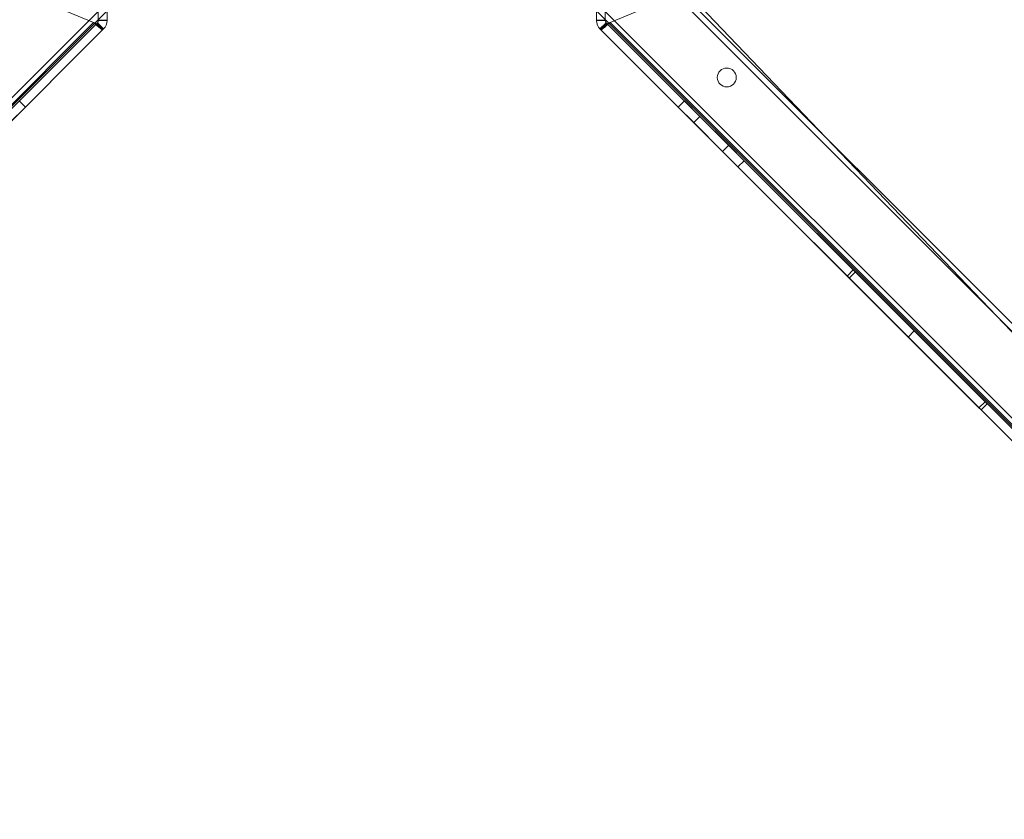
# Model space of a CAD drawing. Units: millimetres. Extents: x 5 to 292, y 5 to 205.
# Drawn here: x 72 to 88, y 81 to 95 of the extents above; entities that cross this region are included whole.
import ezdxf

# ---------------------------------------------------------------- set-up
doc = ezdxf.new("R2010")
doc.units = ezdxf.units.MM
doc.styles.add('SLDTEXTSTYLE0', font='TXT', dxfattribs={"width": 0.75})
doc.dimstyles.new('SLDDIMSTYLE0', dxfattribs={"dimtxt": 1.852083, "dimasz": 3.5, "dimexe": 0, "dimexo": 0.0625, "dimgap": 0.463021, "dimtad": 1, "dimdec": 0, "dimlfac": 20, "dimrnd": 1e-09, "dimzin": 12, "dimdsep": 46, "dimtxsty": 'SLDTEXTSTYLE0', "dimblk1": 'CLOSED', "dimblk2": 'CLOSED', "dimsah": 1, "dimcen": 0.09, "dimadec": 0, "dimazin": 3, "dimtfac": 1, "dimtofl": 0, "dimtmove": 0, "dimatfit": 3, "dimldrblk": 'CLOSED', "dimfxl": 0, "dimfrac": 2, "dimtolj": 1, "dimtzin": 12, "dimarcsym": 0})
doc.dimstyles.new('SLDDIMSTYLE1', dxfattribs={"dimtxt": 1.852083, "dimasz": 3.5, "dimexe": 0, "dimexo": 0.0625, "dimgap": 0.463021, "dimtad": 1, "dimdec": 0, "dimlfac": 20, "dimrnd": 1e-09, "dimzin": 12, "dimdsep": 46, "dimtxsty": 'SLDTEXTSTYLE0', "dimblk1": 'CLOSED', "dimblk2": 'CLOSED', "dimsah": 1, "dimcen": 0.09, "dimadec": 0, "dimazin": 3, "dimtfac": 1, "dimtmove": 0, "dimatfit": 0, "dimldrblk": 'CLOSED', "dimfxl": 0, "dimfrac": 2, "dimtolj": 1, "dimtzin": 12, "dimarcsym": 0})

# ---------------------------------------------------------------- blocks, each defined once
blk = doc.blocks.new('_CLOSED')
at = {"color": 0, "linetype": 'ByBlock', "lineweight": -2}
for p, q in [((-1, 0.166667), (0, 0)), ((-1, 0.166667), (-1, -0.166667)), ((0, 0), (-1, -0.166667)), ((0, 0), (-1, 0))]:
    blk.add_line(p, q, dxfattribs=at)
blk = doc.blocks.new('_D_1')
at = {"color": 7, "linetype": 'Continuous', "lineweight": 18}
for p, q in [((88.112, 104.238), (114.982, 104.238)), ((113.982, 74.742), (113.982, 104.238)), ((108.194, 92.972), (108.194, 93.536)), ((108.194, 93.536), (111.137, 93.536)), ((111.137, 93.536), (111.137, 92.972)), ((108.194, 84.971), (108.194, 84.407)), ((111.137, 84.407), (111.137, 84.971)), ((108.194, 84.407), (111.137, 84.407)), ((100.99, 74.742), (114.982, 74.742))]:
    blk.add_line(p, q, dxfattribs=at)
at = {"color": 7, "linetype": 'Continuous', "lineweight": 18, "xscale": 3.5, "yscale": 3.5}
for p, rotation in [((113.982, 104.238, -25.142), 90.00000000000037), ((113.982, 74.742, -25.142), 270.0000000000003)]:
    blk.add_blockref('_CLOSED', p, dxfattribs=dict(at, rotation=rotation))
at = {"color": 7, "linetype": 'Continuous', "lineweight": 18, "char_height": 1.8521, "attachment_point": 1, "rotation": 90, "style": 'SLDTEXTSTYLE0'}
for s, insert in [('590mm', (111.595, 84.604)), ('23 1/4"', (108.75, 84.971))]:
    blk.add_mtext(s, dxfattribs=dict(at, insert=insert))
blk = doc.blocks.new('_D_2')
at = {"color": 7, "linetype": 'Continuous', "lineweight": 18}
for p, q in [((82.185, 102.268), (126.982, 102.268)), ((125.982, 102.268), (125.982, 74.742)), ((120.194, 92.972), (120.194, 93.536)), ((120.194, 93.536), (123.137, 93.536)), ((123.137, 93.536), (123.137, 92.972)), ((120.194, 84.971), (120.194, 84.407)), ((123.137, 84.407), (123.137, 84.971)), ((120.194, 84.407), (123.137, 84.407)), ((100.99, 74.742), (126.982, 74.742))]:
    blk.add_line(p, q, dxfattribs=at)
at = {"color": 7, "linetype": 'Continuous', "lineweight": 18, "xscale": 3.5, "yscale": 3.5}
for p, rotation in [((125.982, 102.268, -25.142), 89.99999999999982), ((125.982, 74.742, -25.142), 269.9999999999998)]:
    blk.add_blockref('_CLOSED', p, dxfattribs=dict(at, rotation=rotation))
at = {"color": 7, "linetype": 'Continuous', "lineweight": 18, "char_height": 1.8521, "attachment_point": 1, "rotation": 90, "style": 'SLDTEXTSTYLE0'}
for s, insert in [('551mm', (123.595, 84.604)), ('21 5/8"', (120.75, 84.971))]:
    blk.add_mtext(s, dxfattribs=dict(at, insert=insert))
blk = doc.blocks.new('_D_3')
at = {"color": 7, "linetype": 'Continuous', "lineweight": 18}
for p, q in [((105.318, 102.268), (105.318, 108.999)), ((82.185, 102.268), (106.318, 102.268)), ((105.318, 81.938), (105.318, 102.268)), ((99.53, 90.722), (99.53, 91.286)), ((99.53, 91.286), (102.473, 91.286)), ((102.473, 91.286), (102.473, 90.722)), ((99.53, 87.22), (99.53, 86.657)), ((102.473, 86.657), (102.473, 87.22)), ((99.53, 86.657), (102.473, 86.657)), ((95.561, 81.938), (106.318, 81.938)), ((105.318, 81.938), (105.318, 75.207))]:
    blk.add_line(p, q, dxfattribs=at)
at = {"color": 7, "linetype": 'Continuous', "lineweight": 18, "xscale": 3.5, "yscale": 3.5}
for p, rotation in [((105.318, 102.268, -25.142), 269.9999999999998), ((105.318, 81.938, -25.142), 89.99999999999982)]:
    blk.add_blockref('_CLOSED', p, dxfattribs=dict(at, rotation=rotation))
at = {"color": 7, "linetype": 'Continuous', "lineweight": 18, "char_height": 1.8521, "attachment_point": 1, "rotation": 90, "style": 'SLDTEXTSTYLE0'}
for s, insert in [('407mm', (102.93, 84.604)), ('16"', (100.085, 87.22))]:
    blk.add_mtext(s, dxfattribs=dict(at, insert=insert))
blk = doc.blocks.new('_D_4')
at = {"color": 7, "linetype": 'Continuous', "lineweight": 18}
for p, q in [((59.331, 81.724), (59.331, 67.377)), ((95.139, 81.724), (95.139, 67.377)), ((72.248, 74.165), (71.685, 74.165)), ((71.685, 74.165), (71.685, 71.222)), ((80.25, 74.165), (80.813, 74.165)), ((80.813, 74.165), (80.813, 71.222)), ((71.685, 71.222), (72.248, 71.222)), ((80.813, 71.222), (80.25, 71.222)), ((95.139, 68.377), (59.331, 68.377))]:
    blk.add_line(p, q, dxfattribs=at)
at = {"color": 7, "linetype": 'Continuous', "lineweight": 18, "xscale": 3.5, "yscale": 3.5, "rotation": 180.0000000000001}
blk.add_blockref('_CLOSED', (59.331, 68.377, -25.142), dxfattribs=at)
at = {"color": 7, "linetype": 'Continuous', "lineweight": 18, "xscale": 3.5, "yscale": 3.5}
blk.add_blockref('_CLOSED', (95.139, 68.377, -25.142), dxfattribs=at)
at = {"color": 7, "linetype": 'Continuous', "lineweight": 18, "char_height": 1.8521, "attachment_point": 1, "style": 'SLDTEXTSTYLE0'}
for s, insert in [('28 1/4"', (72.248, 73.609)), ('716mm', (71.881, 70.764))]:
    blk.add_mtext(s, dxfattribs=dict(at, insert=insert))

msp = doc.modelspace()

# ---------------------------------------------------------------- linework, layer by layer
at = {"color": 7, "linetype": 'Continuous', "lineweight": 18}
for p, q in [((72.885, 97.026), (72.885, 95.146)), ((73.035, 97.026), (73.035, 95.146)), ((81.435, 97.026), (81.435, 95.146)), ((81.585, 97.026), (81.585, 95.146)), ((82.308, 96.209), (99.15, 79.367)), ((82.237, 96.138), (99.079, 79.296)), ((71.535, 95.639), (72.803, 95.114)), ((82.936, 95.639), (81.668, 95.114)), ((82.991, 95.628), (95.001, 83.069)), ((72.976, 95.396), (56.134, 78.554)), ((73.046, 95.325), (56.204, 78.483)), ((81.424, 95.325), (98.266, 78.483)), ((81.495, 95.396), (98.337, 78.554)), ((72.885, 95.156), (72.885, 95.171)), ((72.885, 95.156), (72.885, 95.146)), ((72.885, 95.156), (73.035, 95.156)), ((73.035, 95.146), (72.885, 95.146)), ((73.035, 95.156), (73.035, 95.171)), ((73.035, 95.156), (73.035, 95.146)), ((81.435, 95.156), (81.435, 95.171)), ((81.435, 95.156), (81.435, 95.146)), ((81.585, 95.156), (81.435, 95.156)), ((81.435, 95.146), (81.585, 95.146)), ((81.585, 95.156), (81.585, 95.171)), ((81.585, 95.156), (81.585, 95.146)), ((59.768, 82.079), (72.803, 95.114)), ((59.804, 82.044), (72.853, 95.093)), ((59.91, 81.938), (72.959, 94.987)), ((72.871, 95.111), (67.582, 89.822)), ((72.977, 95.005), (67.688, 89.716)), ((72.853, 95.093), (72.864, 95.104)), ((72.853, 95.093), (72.959, 94.987)), ((72.871, 95.111), (72.864, 95.104)), ((72.864, 95.104), (72.97, 94.998)), ((72.871, 95.111), (72.977, 95.005)), ((72.959, 94.987), (72.97, 94.998)), ((72.977, 95.005), (72.97, 94.998)), ((81.6, 95.111), (81.494, 95.005)), ((81.494, 95.005), (81.501, 94.998)), ((81.494, 95.005), (86.783, 89.716)), ((81.607, 95.104), (81.501, 94.998)), ((81.512, 94.987), (81.501, 94.998)), ((81.618, 95.093), (81.512, 94.987)), ((94.561, 81.938), (81.512, 94.987)), ((81.6, 95.111), (81.607, 95.104)), ((81.6, 95.111), (86.889, 89.822)), ((81.618, 95.093), (81.607, 95.104)), ((94.667, 82.044), (81.618, 95.093)), ((94.702, 82.079), (81.668, 95.114)), ((71.368, 93.396), (71.633, 93.661)), ((71.633, 93.661), (71.527, 93.767)), ((82.943, 93.767), (82.837, 93.661)), ((83.103, 93.396), (82.837, 93.661)), ((83.209, 93.502), (82.943, 93.767)), ((83.209, 93.502), (83.103, 93.396)), ((83.209, 93.502), (83.704, 93.007)), ((83.103, 93.396), (83.598, 92.901)), ((83.704, 93.007), (83.598, 92.901)), ((83.704, 93.007), (83.969, 92.742)), ((83.598, 92.901), (83.863, 92.636)), ((83.863, 92.636), (83.969, 92.742)), ((85.843, 90.868), (85.736, 90.762)), ((85.736, 90.762), (85.772, 90.727)), ((85.772, 90.727), (85.736, 90.762)), ((85.878, 90.833), (85.772, 90.727)), ((85.878, 90.833), (85.843, 90.868)), ((85.843, 90.868), (85.878, 90.833)), ((88.105, 88.605), (85.878, 90.833)), ((87.999, 88.499), (85.772, 90.727)), ((86.889, 89.822), (86.783, 89.716)), ((94.361, 82.35), (86.889, 89.822)), ((86.783, 89.716), (94.255, 82.244)), ((88.105, 88.605), (87.999, 88.499)), ((88.141, 88.57), (88.035, 88.464)), ((88.141, 88.57), (88.105, 88.605)), ((88.105, 88.605), (88.141, 88.57)), ((87.999, 88.499), (88.035, 88.464)), ((88.035, 88.464), (87.999, 88.499))]:
    msp.add_line(p, q, dxfattribs=at)
msp.add_circle((83.671, 94.171), 0.162, dxfattribs=at)
msp.add_circle((83.671, 94.171), 0.162, dxfattribs=at)
for centre, radius, start, end in [((72.835, 95.146), 0.05, 315, 0), ((72.835, 95.146), 0.05, 315, 0), ((72.835, 95.146), 0.2, 315, 0), ((72.835, 95.146), 0.2, 315, 0), ((81.635, 95.146), 0.2, 180, 225), ((81.635, 95.146), 0.2, 180, 225), ((81.635, 95.146), 0.05, 180, 225), ((81.635, 95.146), 0.05, 180, 225)]:
    msp.add_arc(centre, radius, start, end, dxfattribs=at)
for points in [[(72.959, 94.987), (72.956, 94.988), (72.949, 94.99), (72.913, 95.019), (72.862, 95.062), (72.823, 95.097), (72.803, 95.114)], [(72.853, 95.093), (72.851, 95.093), (72.848, 95.091), (72.836, 95.096), (72.821, 95.104), (72.809, 95.11), (72.803, 95.114)], [(81.512, 94.987), (81.515, 94.988), (81.522, 94.99), (81.558, 95.019), (81.608, 95.062), (81.648, 95.097), (81.668, 95.114)], [(81.618, 95.093), (81.619, 95.093), (81.623, 95.091), (81.635, 95.096), (81.65, 95.104), (81.662, 95.11), (81.668, 95.114)]]:
    msp.add_open_spline(points, degree=3, dxfattribs=at)

# ---------------------------------------------------------------- dimensions: what is measured, and where the dimension line sits
for base, p1, p2, dimstyle, picture, middle in [((105.318, 102.268), (94.561, 81.938), (81.185, 102.268), 'SLDDIMSTYLE1', '_D_3', (105.318, 88.971)), ((113.982, 104.238), (99.99, 74.742), (87.112, 104.238), 'SLDDIMSTYLE0', '_D_1', (113.982, 88.971)), ((125.982, 74.742), (81.185, 102.268), (99.99, 74.742), 'SLDDIMSTYLE0', '_D_2', (125.982, 88.971))]:
    dim = msp.add_linear_dim(base=base, p1=p1, p2=p2, angle=90, dimstyle=dimstyle, dxfattribs=at)
    dim.commit()
    dim.dimension.update_dxf_attribs({"geometry": picture, "text_midpoint": middle, "dimtype": 160})
dim = msp.add_linear_dim(base=(59.331, 68.377), p1=(95.139, 82.724), p2=(59.331, 82.724), dimstyle='SLDDIMSTYLE0', dxfattribs=at)
dim.commit()
dim.dimension.update_dxf_attribs({"geometry": '_D_4', "text_midpoint": (76.249, 68.377), "dimtype": 160})

doc.saveas('drawing.dxf')
